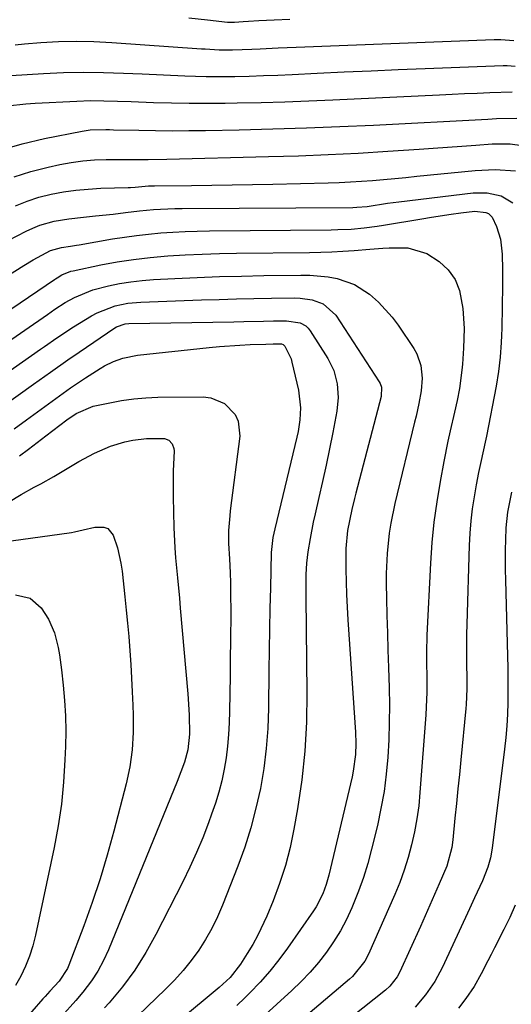
# Model space of a CAD drawing. Units: inches. Extents: x 1841548 to 1846976, y 463402 to 468690.
# Drawn here: x 1844439 to 1844553, y 466339 to 466567 of the extents above; entities that cross this region are included whole.
import ezdxf

# ---------------------------------------------------------------- set-up
doc = ezdxf.new("R2010")
doc.units = ezdxf.units.IN
doc.header["$MEASUREMENT"] = 0
doc.layers.add('7', color=7, linetype='Continuous')
doc.layers.add('8', color=7, linetype='Continuous')

msp = doc.modelspace()

# ---------------------------------------------------------------- linework, layer by layer
at = {"layer": '7', "color": 18}
for points in [[(1844477.98, 466567.9, 1824), (1844482.25, 466567.42, 1824), (1844486.93, 466566.9, 1824), (1844488.56, 466566.9, 1824), (1844490.58, 466567.04, 1824), (1844491.8, 466567.12, 1824), (1844494.18, 466567.26, 1824), (1844497.78, 466567.44, 1824), (1844501.39, 466567.58, 1824)], [(1844437.61, 466561.6, 1826), (1844439.77, 466561.85, 1826), (1844443.62, 466562.14, 1826), (1844447.72, 466562.37, 1826), (1844451.82, 466562.48, 1826), (1844455.92, 466562.4, 1826), (1844460.03, 466562.2, 1826), (1844480.92, 466560.73, 1826), (1844481.74, 466560.67, 1826), (1844485.02, 466560.49, 1826), (1844488.08, 466560.48, 1826), (1844492.56, 466560.62, 1826), (1844494.5, 466560.72, 1826), (1844498.69, 466560.92, 1826), (1844502.87, 466561.09, 1826), (1844548.85, 466562.89, 1826), (1844550.37, 466562.9, 1826), (1844553.39, 466562.67, 1826)], [(1844432.73, 466554.28, 1828), (1844444.23, 466554.97, 1828), (1844448.87, 466555.17, 1828), (1844453.51, 466555.27, 1828), (1844458.15, 466555.23, 1828), (1844462.79, 466555.09, 1828), (1844467.13, 466554.89, 1828), (1844472.07, 466554.66, 1828), (1844477.01, 466554.43, 1828), (1844481.95, 466554.28, 1828), (1844486.89, 466554.29, 1828), (1844488.62, 466554.31, 1828), (1844491.95, 466554.39, 1828), (1844495.29, 466554.48, 1828), (1844498.62, 466554.6, 1828), (1844501.95, 466554.75, 1828), (1844507.78, 466555.03, 1828), (1844514.03, 466555.33, 1828), (1844520.28, 466555.61, 1828), (1844526.53, 466555.87, 1828), (1844532.78, 466556.12, 1828), (1844550.94, 466556.82, 1828), (1844551.86, 466556.82, 1828), (1844553.7, 466556.68, 1828)], [(1844434.14, 466537.18, 1832), (1844439.26, 466538.66, 1832), (1844444.47, 466539.88, 1832), (1844453.21, 466541.61, 1832), (1844455.01, 466541.87, 1832), (1844458.65, 466541.96, 1832), (1844459.56, 466541.94, 1832), (1844460.47, 466541.93, 1832), (1844466.37, 466541.79, 1832), (1844470.23, 466541.73, 1832), (1844474.09, 466541.7, 1832), (1844477.95, 466541.71, 1832), (1844481.81, 466541.76, 1832), (1844489.67, 466541.91, 1832), (1844497.46, 466542.1, 1832), (1844505.25, 466542.34, 1832), (1844513.04, 466542.65, 1832), (1844520.82, 466543.02, 1832), (1844547.4, 466544.4, 1832), (1844549.36, 466544.51, 1832), (1844554.12, 466544.62, 1832)], [(1844437.39, 466531.02, 1834), (1844441.29, 466532.25, 1834), (1844445.26, 466533.27, 1834), (1844447.99, 466533.85, 1834), (1844450.66, 466534.34, 1834), (1844453.35, 466534.71, 1834), (1844456.05, 466534.92, 1834), (1844458.76, 466535.02, 1834), (1844462.77, 466535.04, 1834), (1844465.65, 466535.05, 1834), (1844468.54, 466535.05, 1834), (1844472.87, 466535.1, 1834), (1844496.45, 466535.67, 1834), (1844503.38, 466535.88, 1834), (1844510.31, 466536.15, 1834), (1844517.24, 466536.51, 1834), (1844524.16, 466536.92, 1834), (1844531.41, 466537.4, 1834), (1844534.71, 466537.62, 1834), (1844538.01, 466537.84, 1834), (1844541.3, 466538.08, 1834), (1844544.6, 466538.32, 1834), (1844548.4, 466538.61, 1834), (1844552.58, 466538.61, 1834), (1844555.35, 466538.26, 1834)], [(1844437.68, 466524.28, 1836), (1844440.37, 466525.37, 1836), (1844443.13, 466526.23, 1836), (1844445.95, 466526.95, 1836), (1844448.82, 466527.47, 1836), (1844451.7, 466527.89, 1836), (1844454.6, 466528.16, 1836), (1844457.51, 466528.32, 1836), (1844463.86, 466528.52, 1836), (1844464.41, 466528.54, 1836), (1844465.52, 466528.61, 1836), (1844468.6, 466528.87, 1836), (1844470.01, 466528.92, 1836), (1844478.53, 466529, 1836), (1844483.26, 466529.05, 1836), (1844487.99, 466529.11, 1836), (1844492.72, 466529.2, 1836), (1844497.45, 466529.3, 1836), (1844510.31, 466529.59, 1836), (1844512.88, 466529.67, 1836), (1844515.46, 466529.79, 1836), (1844518.03, 466529.96, 1836), (1844520.6, 466530.16, 1836), (1844523.17, 466530.39, 1836), (1844525.74, 466530.63, 1836), (1844528.31, 466530.87, 1836), (1844530.88, 466531.12, 1836), (1844544.41, 466532.44, 1836), (1844549.1, 466532.66, 1836), (1844553.8, 466532.41, 1836)], [(1844436.02, 466516.17, 1838), (1844440.19, 466518.35, 1838), (1844441.75, 466519.09, 1838), (1844443.34, 466519.73, 1838), (1844446.65, 466520.67, 1838), (1844450.05, 466521.27, 1838), (1844453.49, 466521.66, 1838), (1844456.3, 466521.9, 1838), (1844460.38, 466522.34, 1838), (1844463.21, 466522.71, 1838), (1844466.48, 466523.1, 1838), (1844469.77, 466523.4, 1838), (1844474.72, 466523.64, 1838), (1844476.37, 466523.67, 1838), (1844516.02, 466523.89, 1838), (1844516.98, 466523.91, 1838), (1844519.34, 466524.13, 1838), (1844524.07, 466524.88, 1838), (1844526.68, 466525.22, 1838), (1844543.93, 466527.27, 1838), (1844547.23, 466527.29, 1838), (1844550.45, 466526.59, 1838), (1844553.14, 466524.98, 1838)], [(1844436.81, 466500.42, 1842), (1844446.77, 466507.14, 1842), (1844446.97, 466507.28, 1842), (1844447.38, 466507.56, 1842), (1844448.44, 466508.2, 1842), (1844450.57, 466509.05, 1842), (1844451.11, 466509.19, 1842), (1844457.55, 466510.52, 1842), (1844461.33, 466511.22, 1842), (1844465.12, 466511.82, 1842), (1844468.93, 466512.26, 1842), (1844473.07, 466512.62, 1842), (1844477.06, 466512.85, 1842), (1844481.06, 466513.04, 1842), (1844485.05, 466513.17, 1842), (1844489.05, 466513.25, 1842), (1844506, 466513.46, 1842), (1844508.58, 466513.52, 1842), (1844511.16, 466513.61, 1842), (1844513.74, 466513.75, 1842), (1844516.32, 466513.92, 1842), (1844519.98, 466514.2, 1842), (1844522.97, 466514.41, 1842), (1844524.47, 466514.51, 1842), (1844528.77, 466514.53, 1842), (1844533.2, 466513.21, 1842), (1844536.08, 466511.35, 1842), (1844538.13, 466509.36, 1842), (1844539.77, 466507.14, 1842), (1844540.81, 466504.58, 1842), (1844541.6, 466500.42, 1842), (1844541.87, 466495.81, 1842), (1844541.74, 466491.19, 1842), (1844541.48, 466487.52, 1842), (1844541.36, 466486.1, 1842), (1844540.8, 466481.88, 1842), (1844540.28, 466479.09, 1842), (1844539.65, 466476.32, 1842), (1844538.63, 466472.02, 1842), (1844538.11, 466469.66, 1842), (1844537.16, 466464.91, 1842), (1844536.29, 466460.28, 1842), (1844535.51, 466455.57, 1842), (1844534.85, 466450.84, 1842), (1844534.39, 466446.09, 1842), (1844534.05, 466441.33, 1842), (1844533.2, 466424.59, 1842), (1844533.11, 466420.57, 1842), (1844533.16, 466417.88, 1842), (1844533.2, 466415.2, 1842), (1844533.21, 466413.06, 1842), (1844533.19, 466411.32, 1842), (1844533.07, 466407.84, 1842), (1844532.96, 466406.11, 1842), (1844531.61, 466388.05, 1842), (1844531.31, 466384.99, 1842), (1844530.9, 466381.96, 1842), (1844530.34, 466378.95, 1842), (1844529.68, 466375.95, 1842), (1844528.87, 466373, 1842), (1844527.95, 466370.07, 1842), (1844526.9, 466367.2, 1842), (1844525.74, 466364.36, 1842), (1844519.68, 466350.5, 1842), (1844518.84, 466348.88, 1842), (1844515.92, 466345.36, 1842), (1844515.24, 466344.75, 1842), (1844499, 466330.97, 1842)], [(1844408.43, 466473.76, 1844), (1844445.14, 466499.06, 1844), (1844446.87, 466500.27, 1844), (1844449.22, 466501.81, 1844), (1844451.36, 466502.98, 1844), (1844455.67, 466504.76, 1844), (1844459.27, 466505.67, 1844), (1844461.86, 466506.2, 1844), (1844464.46, 466506.63, 1844), (1844467.08, 466506.93, 1844), (1844469.71, 466507.14, 1844), (1844474.73, 466507.39, 1844), (1844479.88, 466507.62, 1844), (1844485.04, 466507.82, 1844), (1844490.2, 466507.96, 1844), (1844495.35, 466508.06, 1844), (1844503.92, 466508.19, 1844), (1844506.06, 466508.15, 1844), (1844510.3, 466507.74, 1844), (1844512.41, 466507.37, 1844), (1844516.38, 466506.02, 1844), (1844519.92, 466503.76, 1844), (1844522.01, 466501.91, 1844), (1844525.15, 466498.43, 1844), (1844526.55, 466496.54, 1844), (1844530.16, 466491.13, 1844), (1844530.87, 466489.86, 1844), (1844531.81, 466487.16, 1844), (1844532.09, 466484.25, 1844), (1844531.9, 466481.33, 1844), (1844531.34, 466478.38, 1844), (1844530.69, 466475.46, 1844), (1844530.34, 466474.01, 1844), (1844525.81, 466455.18, 1844), (1844524.85, 466450.58, 1844), (1844524.49, 466448.26, 1844), (1844523.99, 466443.58, 1844), (1844523.78, 466438.89, 1844), (1844523.78, 466436.54, 1844), (1844523.85, 466433.18, 1844), (1844523.94, 466429.15, 1844), (1844524.04, 466425.11, 1844), (1844524.15, 466421.08, 1844), (1844524.27, 466417.05, 1844), (1844524.43, 466412.38, 1844), (1844524.5, 466408.35, 1844), (1844524.49, 466404.33, 1844), (1844524.36, 466400.31, 1844), (1844524.15, 466396.29, 1844), (1844523.78, 466392.29, 1844), (1844523.27, 466388.3, 1844), (1844522.56, 466384.35, 1844), (1844521.72, 466380.42, 1844), (1844520.38, 466374.88, 1844), (1844519.5, 466371.6, 1844), (1844518.51, 466368.36, 1844), (1844517.37, 466365.17, 1844), (1844515.8, 466361.26, 1844), (1844514.53, 466358.56, 1844), (1844513.15, 466355.93, 1844), (1844511.57, 466353.41, 1844), (1844509.88, 466350.96, 1844), (1844508.03, 466348.62, 1844), (1844506.09, 466346.35, 1844), (1844504.02, 466344.2, 1844), (1844501.88, 466342.13, 1844), (1844494.89, 466335.78, 1844)], [(1844418.33, 466473.36, 1846), (1844443.51, 466490.96, 1846), (1844444.46, 466491.63, 1846), (1844447.31, 466493.64, 1846), (1844451.19, 466496.19, 1846), (1844455.36, 466498.72, 1846), (1844456.68, 466499.44, 1846), (1844460.87, 466501.04, 1846), (1844463.81, 466501.64, 1846), (1844466.8, 466501.91, 1846), (1844480.92, 466502.4, 1846), (1844484.97, 466502.52, 1846), (1844489.02, 466502.64, 1846), (1844493.07, 466502.72, 1846), (1844497.12, 466502.8, 1846), (1844502.43, 466502.88, 1846), (1844503.81, 466502.83, 1846), (1844506.55, 466502.43, 1846), (1844509.13, 466501.52, 1846), (1844512.08, 466498.87, 1846), (1844522.14, 466483.4, 1846), (1844522.36, 466483, 1846), (1844522.65, 466482.17, 1846), (1844522.6, 466479.96, 1846), (1844516.75, 466457.57, 1846), (1844516.42, 466456.3, 1846), (1844515.79, 466453.76, 1846), (1844514.77, 466448.9, 1846), (1844514.4, 466444.71, 1846), (1844514.42, 466439.89, 1846), (1844514.47, 466436.95, 1846), (1844514.56, 466434.02, 1846), (1844514.7, 466431.08, 1846), (1844514.87, 466428.15, 1846), (1844516.63, 466402.08, 1846), (1844516.72, 466399.47, 1846), (1844516.63, 466396.86, 1846), (1844516.12, 466392.99, 1846), (1844515.85, 466391.71, 1846), (1844510.42, 466368.86, 1846), (1844509.81, 466366.68, 1846), (1844509.02, 466364.56, 1846), (1844507.48, 466361.55, 1846), (1844506.86, 466360.6, 1846), (1844500.88, 466351.96, 1846), (1844498.87, 466349.22, 1846), (1844496.76, 466346.57, 1846), (1844494.5, 466344.03, 1846), (1844492.14, 466341.59, 1846), (1844490.94, 466340.4, 1846), (1844489.09, 466338.63, 1846)], [(1844428.11, 466473, 1848), (1844441.89, 466482.82, 1848), (1844443.21, 466483.76, 1848), (1844445.85, 466485.65, 1848), (1844449.82, 466488.47, 1848), (1844452.49, 466490.31, 1848), (1844460.77, 466495.91, 1848), (1844461.14, 466496.14, 1848), (1844463.18, 466496.84, 1848), (1844464.04, 466496.91, 1848), (1844488.37, 466497.36, 1848), (1844490.68, 466497.4, 1848), (1844495.31, 466497.48, 1848), (1844497.62, 466497.52, 1848), (1844500.64, 466497.57, 1848), (1844503.76, 466497.11, 1848), (1844505.11, 466496.4, 1848), (1844505.65, 466495.88, 1848), (1844506.13, 466495.27, 1848), (1844510.18, 466488.84, 1848), (1844511.59, 466485.99, 1848), (1844512.4, 466482.92, 1848), (1844512.62, 466479.73, 1848), (1844512.29, 466476.56, 1848), (1844511.37, 466471.67, 1848), (1844510.62, 466467.87, 1848), (1844509.84, 466464.07, 1848), (1844509.01, 466460.29, 1848), (1844508.15, 466456.51, 1848), (1844507.26, 466452.72, 1848), (1844506.84, 466450.84, 1848), (1844506.09, 466447.04, 1848), (1844505.58, 466443.9, 1848), (1844505.26, 466441.3, 1848), (1844505.12, 466438.68, 1848), (1844505.08, 466436.05, 1848), (1844505.09, 466433.42, 1848), (1844505.35, 466411.17, 1848), (1844505.25, 466404.41, 1848), (1844504.89, 466397.68, 1848), (1844504.15, 466390.97, 1848), (1844503.17, 466384.28, 1848), (1844502.33, 466379.52, 1848), (1844501.44, 466375.27, 1848), (1844500.36, 466371.08, 1848), (1844499.02, 466366.96, 1848), (1844497.49, 466362.89, 1848), (1844496.04, 466359.39, 1848), (1844493.97, 466354.94, 1848), (1844492.78, 466352.8, 1848), (1844491.52, 466350.69, 1848), (1844489.93, 466348.18, 1848), (1844487.51, 466345.13, 1848), (1844484.98, 466342.78, 1848), (1844482.66, 466340.87, 1848), (1844463.51, 466324.9, 1848)], [(1844438.66, 466466.2, 1852), (1844440.7, 466467.75, 1852), (1844443.76, 466470.1, 1852), (1844444.78, 466470.88, 1852), (1844449.61, 466474.59, 1852), (1844451.77, 466476.07, 1852), (1844455.77, 466477.74, 1852), (1844459.58, 466478.55, 1852), (1844462.35, 466479.06, 1852), (1844465.14, 466479.45, 1852), (1844467.94, 466479.68, 1852), (1844470.76, 466479.8, 1852), (1844481.25, 466479.93, 1852), (1844483.03, 466479.72, 1852), (1844486.23, 466478.38, 1852), (1844488.67, 466475.81, 1852), (1844489.43, 466474.27, 1852), (1844489.76, 466470.79, 1852), (1844487.56, 466453.47, 1852), (1844487.43, 466452.32, 1852), (1844487.18, 466448.89, 1852), (1844487.17, 466445.88, 1852), (1844487.42, 466442.3, 1852), (1844487.53, 466439.08, 1852), (1844487.6, 466436.76, 1852), (1844487.65, 466434.43, 1852), (1844487.66, 466429.78, 1852), (1844487.61, 466423.26, 1852), (1844487.57, 466419.19, 1852), (1844487.51, 466415.11, 1852), (1844487.44, 466411.03, 1852), (1844487.36, 466406.96, 1852), (1844487.3, 466404.25, 1852), (1844487.17, 466401.54, 1852), (1844486.95, 466398.83, 1852), (1844486.6, 466396.14, 1852), (1844486.15, 466393.46, 1852), (1844485.57, 466390.8, 1852), (1844484.9, 466388.17, 1852), (1844484.11, 466385.57, 1852), (1844483.23, 466383, 1852), (1844482.52, 466381.06, 1852), (1844481.17, 466377.57, 1852), (1844479.73, 466374.11, 1852), (1844478.17, 466370.7, 1852), (1844476.53, 466367.33, 1852), (1844470.31, 466355.1, 1852), (1844467.95, 466350.89, 1852), (1844465.39, 466346.82, 1852), (1844462.52, 466342.96, 1852), (1844459.45, 466339.24, 1852), (1844458.38, 466338.05, 1852)], [(1844436.07, 466455.49, 1854), (1844439.04, 466457.25, 1854), (1844442.06, 466458.92, 1854), (1844443.58, 466459.75, 1854), (1844446.58, 466461.45, 1854), (1844448.9, 466462.84, 1854), (1844452.44, 466464.91, 1854), (1844456.04, 466466.84, 1854), (1844459.77, 466468.5, 1854), (1844463.09, 466469.48, 1854), (1844464.93, 466469.84, 1854), (1844468.1, 466470.21, 1854), (1844472.26, 466470.25, 1854), (1844473.29, 466469.82, 1854), (1844474.08, 466469, 1854), (1844474.47, 466467.95, 1854), (1844474.52, 466467.37, 1854), (1844474.32, 466462.63, 1854), (1844474.28, 466458.66, 1854), (1844474.31, 466456.67, 1854), (1844474.5, 466449.57, 1854), (1844474.71, 466444.88, 1854), (1844474.88, 466442.54, 1854), (1844475.31, 466437.86, 1854), (1844475.75, 466433.18, 1854), (1844475.96, 466430.84, 1854), (1844477.75, 466410.97, 1854), (1844478.04, 466406.07, 1854), (1844478.07, 466401.62, 1854), (1844477.73, 466397.94, 1854), (1844476.96, 466395.08, 1854), (1844475.27, 466390.58, 1854), (1844459.27, 466351.53, 1854), (1844458.12, 466349.03, 1854), (1844456.82, 466346.62, 1854), (1844455.32, 466344.33, 1854), (1844453.32, 466341.69, 1854), (1844451.72, 466339.79, 1854), (1844448.39, 466336.1, 1854)], [(1844552.85, 466457.75, 1838), (1844551.92, 466453.18, 1838), (1844551.55, 466449.51, 1838), (1844551.47, 466446.72, 1838), (1844551.42, 466444.41, 1838), (1844551.41, 466439.77, 1838), (1844551.45, 466437.45, 1838), (1844551.93, 466419.74, 1838), (1844551.98, 466417.04, 1838), (1844552.02, 466414.33, 1838), (1844552.02, 466411.63, 1838), (1844552, 466408.93, 1838), (1844551.91, 466406.22, 1838), (1844551.77, 466403.53, 1838), (1844551.54, 466400.84, 1838), (1844551.26, 466398.15, 1838), (1844548.4, 466375.12, 1838), (1844548, 466372.88, 1838), (1844547.37, 466370.7, 1838), (1844546.12, 466367.53, 1838), (1844544.25, 466363.58, 1838), (1844543.08, 466361.08, 1838), (1844536.83, 466347.53, 1838), (1844535.06, 466344.2, 1838), (1844532.93, 466341.09, 1838), (1844530.46, 466338.25, 1838)], [(1844436.72, 466446.45, 1856), (1844450.73, 466448.42, 1856), (1844451.41, 466448.54, 1856), (1844453.41, 466449.06, 1856), (1844456.1, 466449.66, 1856), (1844458.2, 466449.68, 1856), (1844459.12, 466449.34, 1856), (1844460.38, 466447.77, 1856), (1844461.35, 466444.86, 1856), (1844462.16, 466441.29, 1856), (1844462.43, 466439.48, 1856), (1844463.09, 466433.49, 1856), (1844463.41, 466430.41, 1856), (1844463.71, 466427.34, 1856), (1844463.98, 466424.26, 1856), (1844464.25, 466420.93, 1856), (1844464.47, 466417.77, 1856), (1844464.66, 466414.62, 1856), (1844464.81, 466411.46, 1856), (1844464.93, 466408.31, 1856), (1844465, 466406.02, 1856), (1844465, 466401.99, 1856), (1844464.75, 466397.98, 1856), (1844464.22, 466393.99, 1856), (1844463.37, 466390.07, 1856), (1844460.52, 466379.08, 1856), (1844458.98, 466373.53, 1856), (1844457.33, 466368.02, 1856), (1844455.51, 466362.56, 1856), (1844453.57, 466357.14, 1856), (1844450.12, 466347.97, 1856), (1844449.78, 466347.18, 1856), (1844447.85, 466344.29, 1856), (1844445.69, 466341.92, 1856), (1844444.61, 466340.74, 1856), (1844444.07, 466340.14, 1856), (1844433.79, 466328.42, 1856)], [(1844437.71, 466433.96, 1858), (1844441.07, 466433.19, 1858), (1844443.68, 466430.93, 1858), (1844445.37, 466428.34, 1858), (1844446.77, 466425.16, 1858), (1844447.6, 466421.75, 1858), (1844447.92, 466420.01, 1858), (1844448.4, 466416.51, 1858), (1844448.79, 466412.95, 1858), (1844449.1, 466409.42, 1858), (1844449.31, 466405.88, 1858), (1844449.35, 466402.33, 1858), (1844449.3, 466398.78, 1858), (1844449.18, 466395.61, 1858), (1844448.85, 466390.48, 1858), (1844448.35, 466385.38, 1858), (1844447.58, 466380.31, 1858), (1844446.65, 466375.27, 1858), (1844442.32, 466354.93, 1858), (1844441.7, 466352.48, 1858), (1844440.94, 466350.08, 1858), (1844440, 466347.74, 1858), (1844438.92, 466345.46, 1858), (1844437.69, 466343.24, 1858)], [(1844553.74, 466361.87, 1836), (1844552.44, 466359.07, 1836), (1844551.09, 466356.29, 1836), (1844548.9, 466351.98, 1836), (1844548.14, 466350.47, 1836), (1844547.38, 466348.97, 1836), (1844545.85, 466345.96, 1836), (1844544.19, 466343.03, 1836), (1844542.28, 466340.26, 1836), (1844540.54, 466337.96, 1836)]]:
    msp.add_polyline3d(points, dxfattribs=at)
at = {"layer": '8', "color": 18}
for points in [[(1844435.84, 466547.45, 1830), (1844440.13, 466547.94, 1830), (1844442.28, 466548.08, 1830), (1844451.94, 466548.57, 1830), (1844455.08, 466548.67, 1830), (1844458.23, 466548.66, 1830), (1844461.38, 466548.58, 1830), (1844464.52, 466548.47, 1830), (1844469.72, 466548.28, 1830), (1844473.89, 466548.16, 1830), (1844478.06, 466548.08, 1830), (1844482.23, 466548.07, 1830), (1844486.4, 466548.1, 1830), (1844489.16, 466548.15, 1830), (1844494.71, 466548.27, 1830), (1844500.26, 466548.42, 1830), (1844505.81, 466548.62, 1830), (1844511.35, 466548.86, 1830), (1844536.13, 466550.05, 1830), (1844539.05, 466550.18, 1830), (1844541.98, 466550.31, 1830), (1844544.91, 466550.43, 1830), (1844547.83, 466550.55, 1830), (1844553.02, 466550.74, 1830)], [(1844407.35, 466490.15, 1840), (1844439.61, 466510.44, 1840), (1844441.8, 466511.75, 1840), (1844445.81, 466513.89, 1840), (1844448.41, 466514.59, 1840), (1844450.46, 466514.88, 1840), (1844451.83, 466515.09, 1840), (1844452.52, 466515.2, 1840), (1844460.2, 466516.56, 1840), (1844462.99, 466517.01, 1840), (1844465.79, 466517.4, 1840), (1844468.6, 466517.71, 1840), (1844471.42, 466517.97, 1840), (1844474.24, 466518.15, 1840), (1844477.07, 466518.3, 1840), (1844479.89, 466518.39, 1840), (1844482.72, 466518.45, 1840), (1844511.03, 466518.7, 1840), (1844512.55, 466518.73, 1840), (1844515.6, 466518.87, 1840), (1844518.64, 466519.13, 1840), (1844521.66, 466519.51, 1840), (1844523.17, 466519.75, 1840), (1844532.05, 466521.26, 1840), (1844534.31, 466521.63, 1840), (1844538.85, 466522.3, 1840), (1844541.13, 466522.6, 1840), (1844544.35, 466522.99, 1840), (1844546.94, 466522.73, 1840), (1844547.51, 466522.45, 1840), (1844548.4, 466521.62, 1840), (1844549.41, 466519.45, 1840), (1844550.33, 466516.55, 1840), (1844550.72, 466513, 1840), (1844550.78, 466509.4, 1840), (1844550.76, 466505.79, 1840), (1844550.58, 466495.88, 1840), (1844550.53, 466494.19, 1840), (1844550.46, 466492.5, 1840), (1844550.22, 466489.12, 1840), (1844549.83, 466485.77, 1840), (1844549.28, 466482.43, 1840), (1844547.03, 466470.82, 1840), (1844546.75, 466469.4, 1840), (1844545.81, 466465.15, 1840), (1844545.18, 466462.32, 1840), (1844544.65, 466459.47, 1840), (1844544.18, 466456.73, 1840), (1844543.76, 466453.92, 1840), (1844543.42, 466451.1, 1840), (1844543.19, 466448.27, 1840), (1844543.04, 466445.44, 1840), (1844542.47, 466427.13, 1840), (1844542.42, 466424.78, 1840), (1844542.4, 466420.07, 1840), (1844542.44, 466417.72, 1840), (1844542.51, 466414.83, 1840), (1844542.52, 466412.11, 1840), (1844542.36, 466408.48, 1840), (1844542.28, 466407.58, 1840), (1844541.1, 466395.67, 1840), (1844540.76, 466392.27, 1840), (1844540.42, 466388.88, 1840), (1844540.08, 466385.48, 1840), (1844539.74, 466382.08, 1840), (1844539.24, 466377.06, 1840), (1844539, 466375.29, 1840), (1844537.82, 466371, 1840), (1844536.06, 466366.85, 1840), (1844534.98, 466364.38, 1840), (1844533.9, 466361.9, 1840), (1844532.8, 466359.44, 1840), (1844531.7, 466356.97, 1840), (1844526.96, 466346.46, 1840), (1844526.32, 466345.24, 1840), (1844524.63, 466343.07, 1840), (1844523.6, 466342.15, 1840), (1844510.43, 466331.73, 1840)], [(1844437.37, 466472.47, 1850), (1844440.26, 466474.59, 1850), (1844441.95, 466475.83, 1850), (1844445.33, 466478.31, 1850), (1844448.73, 466480.77, 1850), (1844450.44, 466481.97, 1850), (1844453.93, 466484.29, 1850), (1844457.35, 466486.49, 1850), (1844458.35, 466487.09, 1850), (1844460.43, 466488.11, 1850), (1844462.62, 466488.89, 1850), (1844466.03, 466489.57, 1850), (1844482.67, 466491.34, 1850), (1844485.04, 466491.57, 1850), (1844489.8, 466491.92, 1850), (1844492.19, 466492.04, 1850), (1844495.81, 466492.18, 1850), (1844497.53, 466492.24, 1850), (1844499.44, 466492.2, 1850), (1844499.81, 466492.07, 1850), (1844500.21, 466491.69, 1850), (1844501.68, 466488.71, 1850), (1844501.89, 466487.99, 1850), (1844503.44, 466481.44, 1850), (1844503.91, 466477.36, 1850), (1844503.73, 466474.6, 1850), (1844503.3, 466471.87, 1850), (1844503.01, 466470.52, 1850), (1844497.89, 466449.29, 1850), (1844497.46, 466447.24, 1850), (1844497.13, 466444.46, 1850), (1844497.1, 466443.76, 1850), (1844496.89, 466435.57, 1850), (1844496.77, 466430.77, 1850), (1844496.67, 466425.98, 1850), (1844496.6, 466421.18, 1850), (1844496.54, 466416.39, 1850), (1844496.45, 466407.63, 1850), (1844496.27, 466402.93, 1850), (1844495.93, 466398.26, 1850), (1844495.33, 466393.61, 1850), (1844494.56, 466388.98, 1850), (1844493.54, 466384.39, 1850), (1844492.36, 466379.86, 1850), (1844490.94, 466375.39, 1850), (1844489.35, 466370.97, 1850), (1844485.8, 466361.9, 1850), (1844484.62, 466359.18, 1850), (1844483.32, 466356.51, 1850), (1844481.84, 466353.95, 1850), (1844480.24, 466351.44, 1850), (1844478.47, 466349.05, 1850), (1844476.62, 466346.73, 1850), (1844474.63, 466344.53, 1850), (1844472.54, 466342.41, 1850), (1844461.89, 466332.18, 1850)]]:
    msp.add_polyline3d(points, dxfattribs=at)

doc.saveas('drawing.dxf')
